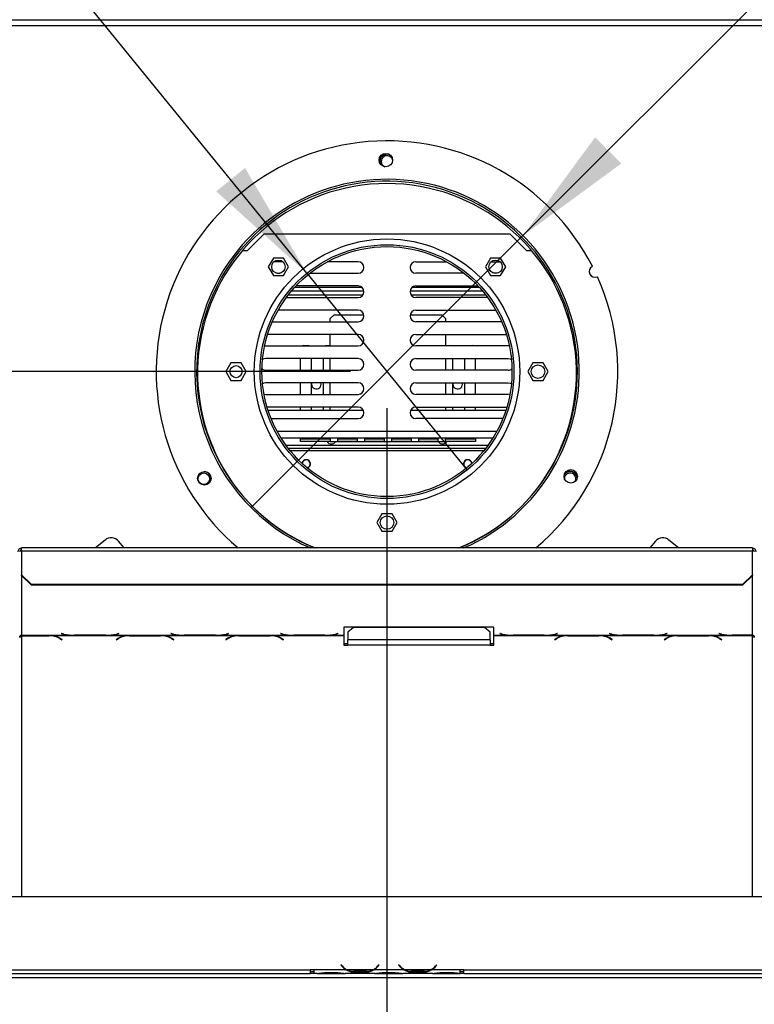
# Model space of a CAD drawing. Units: millimetres. Extents: x 10 to 4822, y 128 to 3790.
# Drawn here: x 1236 to 1618, y 754 to 1266 of the extents above; entities that cross this region are included whole.
import ezdxf

# ---------------------------------------------------------------- set-up
doc = ezdxf.new("R2010")
doc.units = ezdxf.units.MM
doc.header["$LTSCALE"] = 19
doc.layers.add('FORMAT', color=7, linetype='Continuous')
doc.styles.add('SLDTEXTSTYLE0', font='TXT', dxfattribs={"width": 0.75})
doc.dimstyles.new('SLDDIMSTYLE0', dxfattribs={"dimtxt": 66.5, "dimasz": 62.738, "dimexe": 0, "dimexo": 0.0625, "dimgap": 16.625, "dimtad": 1, "dimdec": 0, "dimrnd": 1e-09, "dimzin": 12, "dimdsep": 46, "dimtxsty": 'SLDTEXTSTYLE0', "dimsah": 1, "dimcen": 0.09, "dimadec": 0, "dimazin": 3, "dimtfac": 1, "dimtdec": 0, "dimtofl": 0, "dimtmove": 0, "dimatfit": 3, "dimfxl": 0, "dimfrac": 2, "dimtolj": 1, "dimtzin": 12, "dimarcsym": 0})
doc.dimstyles.new('SLDDIMSTYLE2', dxfattribs={"dimtxt": 66.5, "dimasz": 62.738, "dimexe": 0, "dimexo": 0.0625, "dimgap": 16.625, "dimtad": 1, "dimdec": 0, "dimrnd": 1e-09, "dimzin": 12, "dimdsep": 46, "dimtxsty": 'SLDTEXTSTYLE0', "dimblk1": 'NONE', "dimsah": 1, "dimcen": 0, "dimadec": 0, "dimazin": 3, "dimtfac": 1, "dimtdec": 0, "dimtmove": 0, "dimatfit": 3, "dimldrblk": 'NONE', "dimfxl": 0, "dimfrac": 2, "dimtolj": 1, "dimtzin": 12, "dimarcsym": 0})
doc.dimstyles.new('SLDDIMSTYLE3', dxfattribs={"dimtxt": 66.5, "dimasz": 62.738, "dimexe": 0, "dimexo": 0.0625, "dimgap": 16.625, "dimtad": 1, "dimdec": 0, "dimrnd": 1e-09, "dimzin": 12, "dimdsep": 46, "dimtxsty": 'SLDTEXTSTYLE0', "dimblk1": 'NONE', "dimsah": 1, "dimcen": 0, "dimadec": 0, "dimazin": 3, "dimtfac": 1, "dimtdec": 0, "dimtmove": 0, "dimatfit": 3, "dimldrblk": 'NONE', "dimfxl": 0, "dimfrac": 2, "dimtolj": 1, "dimtzin": 12, "dimarcsym": 0})

# ---------------------------------------------------------------- blocks, each defined once
blk = doc.blocks.new('_D_8')
at = {"layer": 'FORMAT'}
for p, q in [((282.78, 1077.43), (282.78, 1097.7)), ((282.78, 1097.7), (420.36, 1097.7)), ((420.36, 1097.7), (420.36, 1077.43)), ((1407.86, 1083.02), (500.86, 1083.02)), ((519.86, 754.02), (519.86, 1083.02)), ((298.37, 1003.3), (404.77, 939.46)), ((282.78, 794.49), (282.78, 774.23)), ((420.36, 774.23), (420.36, 794.49)), ((282.78, 774.23), (420.36, 774.23)), ((560.46, 754.02), (500.86, 754.02))]:
    blk.add_line(p, q, dxfattribs=at)
for points in [[(519.86, 1083.02), (510.21, 1020.28), (529.51, 1020.28)], [(519.86, 754.02), (529.51, 816.76), (510.21, 816.76)]]:
    blk.add_solid(points, dxfattribs=at)
at = {"layer": 'FORMAT', "attachment_point": 1, "rotation": 90, "style": 'SLDTEXTSTYLE0'}
for s, insert, char_height in [('"', (313.46, 1050), 66.5), ('16', (351.78, 971.38), 53.2), ('329', (434.13, 862.26), 66.5), ('15', (282.99, 892.77), 53.2), ('12', (313.46, 794.49), 66.5)]:
    blk.add_mtext(s, dxfattribs=dict(at, insert=insert, char_height=char_height))
blk = doc.blocks.new('_D_9')
at = {"layer": 'FORMAT'}
for p, q in [((1742.83, 1730.72), (1757.16, 1745.05)), ((1757.16, 1745.05), (1854.44, 1647.76)), ((1729.24, 1695.07), (1759.33, 1574.69)), ((1854.44, 1647.76), (1840.12, 1633.43)), ((1633.1, 1620.99), (1618.77, 1606.66)), ((1618.77, 1606.66), (1716.06, 1509.37)), ((1497.57, 1153.73), (1941.4, 1597.56)), ((1716.06, 1509.37), (1730.38, 1523.7)), ((1497.57, 1153.73), (1356.15, 1012.31))]:
    blk.add_line(p, q, dxfattribs=at)
blk.add_solid([(1497.57, 1153.73), (1548.76, 1191.27), (1535.11, 1204.92)], dxfattribs=at)
at = {"layer": 'FORMAT', "attachment_point": 1, "rotation": 45, "style": 'SLDTEXTSTYLE0'}
for s, insert, char_height in [('"', (1745.13, 1689.63), 66.5), ('7', (1667.99, 1655.58), 53.2), ('8', (1744.43, 1634.73), 53.2), ('200', (1778.33, 1552.17), 66.5), ('7', (1654.79, 1599.29), 66.5), ('%%c', (1707.42, 1481.25), 66.5)]:
    blk.add_mtext(s, dxfattribs=dict(at, insert=insert, char_height=char_height))
blk = doc.blocks.new('_None')
blk = doc.blocks.new('_D_10')
at = {"layer": 'FORMAT'}
for p, q in [((1150.93, 1793.21), (1044.26, 1706.32)), ((1163.73, 1777.5), (1150.93, 1793.21)), ((1044.26, 1706.32), (1057.06, 1690.61)), ((1227.66, 1674.33), (1104.84, 1656.63)), ((1385.18, 1134.19), (956.25, 1660.76)), ((1286.56, 1626.7), (1299.36, 1610.99)), ((1299.36, 1610.99), (1192.69, 1524.1)), ((1192.69, 1524.1), (1179.89, 1539.81)), ((1385.18, 1134.19), (1468.54, 1031.85))]:
    blk.add_line(p, q, dxfattribs=at)
blk.add_solid([(1385.18, 1134.19), (1353.04, 1188.93), (1338.07, 1176.74)], dxfattribs=at)
at = {"layer": 'FORMAT', "attachment_point": 1, "rotation": 309.1657, "style": 'SLDTEXTSTYLE0'}
for s, insert, char_height in [('5', (1139.94, 1758.12), 66.5), ('3', (1194.59, 1739.27), 53.2), ('%%c', (1029.58, 1702.53), 66.5), ('16', (1166.08, 1665.34), 53.2), ('"', (1245.45, 1628.59), 66.5), ('132', (1092.92, 1624.78), 66.5)]:
    blk.add_mtext(s, dxfattribs=dict(at, insert=insert, char_height=char_height))
blk = doc.blocks.new('_D_14')
at = {"layer": 'FORMAT'}
for p, q in [((1426.86, 1064.02), (1426.86, 326.79)), ((2274.36, 735.06), (2274.36, 326.79)), ((1760.41, 582.87), (1740.14, 582.87)), ((1740.14, 582.87), (1740.14, 445.29)), ((1964.73, 582.87), (1984.99, 582.87)), ((1984.99, 582.87), (1984.99, 445.29)), ((1929.91, 567.28), (1866.07, 460.88)), ((1740.14, 445.29), (1760.41, 445.29)), ((1984.99, 445.29), (1964.73, 445.29)), ((1426.86, 345.79), (2274.36, 345.79))]:
    blk.add_line(p, q, dxfattribs=at)
for points in [[(1426.86, 345.79), (1489.6, 336.14), (1489.6, 355.44)], [(2274.36, 345.79), (2211.62, 355.44), (2211.62, 336.14)]]:
    blk.add_solid(points, dxfattribs=at)
at = {"layer": 'FORMAT', "attachment_point": 1, "style": 'SLDTEXTSTYLE0'}
for s, insert, char_height in [('3', (1858.68, 582.66), 53.2), ('33', (1760.41, 552.19), 66.5), ('"', (1937.3, 552.19), 66.5), ('8', (1897.99, 513.87), 53.2), ('848', (1788.86, 431.52), 66.5)]:
    blk.add_mtext(s, dxfattribs=dict(at, insert=insert, char_height=char_height))

msp = doc.modelspace()

# ---------------------------------------------------------------- linework, layer by layer
at = {"color": 7, "linetype": 'Continuous', "lineweight": 25}
for p, q in [((1197.61, 1266.02), (1656.11, 1266.02)), ((1354.36, 1146.02), (1362.86, 1154.52)), ((1490.86, 1154.52), (1362.86, 1154.52)), ((1490.86, 1154.52), (1499.36, 1146.02)), ((1351.74, 1146.02), (1354.36, 1146.02)), ((1367.76, 1142.1), (1365.14, 1137.55)), ((1373.02, 1142.1), (1367.76, 1142.1)), ((1375.64, 1137.55), (1373.02, 1142.1)), ((1480.7, 1142.1), (1478.08, 1137.55)), ((1485.96, 1142.1), (1480.7, 1142.1)), ((1488.58, 1137.55), (1485.96, 1142.1)), ((1499.36, 1146.02), (1501.98, 1146.02)), ((1365.14, 1137.55), (1367.76, 1133)), ((1372.71, 1140.17), (1368.07, 1140.17)), ((1373.02, 1133), (1375.64, 1137.55)), ((1411.86, 1140.17), (1395.89, 1140.17)), ((1441.86, 1140.17), (1457.83, 1140.17)), ((1478.08, 1137.55), (1480.7, 1133)), ((1481.01, 1140.17), (1485.65, 1140.17)), ((1485.96, 1133), (1488.58, 1137.55)), ((1367.76, 1133), (1373.02, 1133)), ((1369.49, 1134.17), (1371.3, 1134.17)), ((1386.75, 1134.17), (1411.86, 1134.17)), ((1466.97, 1134.17), (1441.86, 1134.17)), ((1480.7, 1133), (1485.96, 1133)), ((1484.23, 1134.17), (1482.42, 1134.17)), ((1379.02, 1127.02), (1413.59, 1127.02)), ((1411.86, 1127.57), (1379.53, 1127.57)), ((1440.13, 1127.02), (1474.7, 1127.02)), ((1441.86, 1127.57), (1474.19, 1127.57)), ((1374.53, 1121.57), (1411.86, 1121.57)), ((1375.63, 1123.02), (1414.43, 1123.02)), ((1377.25, 1125.02), (1414.83, 1125.02)), ((1438.89, 1125.02), (1476.47, 1125.02)), ((1439.29, 1123.02), (1478.09, 1123.02)), ((1479.19, 1121.57), (1441.86, 1121.57)), ((1411.86, 1114.97), (1370.25, 1114.97)), ((1399.36, 1112.62), (1397.36, 1110.62)), ((1399.36, 1112.62), (1414.79, 1112.62)), ((1438.93, 1112.62), (1455.36, 1112.62)), ((1441.86, 1114.97), (1483.47, 1114.97)), ((1457.36, 1110.62), (1455.36, 1112.62)), ((1367.26, 1108.97), (1411.86, 1108.97)), ((1397.36, 1108.97), (1397.36, 1110.62)), ((1486.46, 1108.97), (1441.86, 1108.97)), ((1457.36, 1110.62), (1457.36, 1108.97)), ((1411.86, 1102.37), (1364.81, 1102.37)), ((1397.36, 1096.37), (1397.36, 1102.37)), ((1441.86, 1102.37), (1488.91, 1102.37)), ((1457.36, 1102.37), (1457.36, 1096.37)), ((1363.26, 1096.43), (1363.86, 1096.37)), ((1363.86, 1096.37), (1411.86, 1096.37)), ((1383.36, 1096.62), (1383.11, 1096.37)), ((1383.36, 1096.62), (1386.11, 1096.62)), ((1386.36, 1096.37), (1386.11, 1096.62)), ((1395.11, 1096.62), (1394.86, 1096.37)), ((1395.11, 1096.62), (1397.36, 1096.62)), ((1489.86, 1096.37), (1441.86, 1096.37)), ((1457.36, 1096.62), (1459.61, 1096.62)), ((1459.86, 1096.37), (1459.61, 1096.62)), ((1468.61, 1096.62), (1468.36, 1096.37)), ((1468.61, 1096.62), (1471.36, 1096.62)), ((1471.61, 1096.37), (1471.36, 1096.62)), ((1490.46, 1096.43), (1489.86, 1096.37)), ((1345.73, 1087.57), (1343.11, 1083.02)), ((1350.99, 1087.57), (1345.73, 1087.57)), ((1353.61, 1083.02), (1350.99, 1087.57)), ((1411.86, 1089.77), (1363.86, 1089.77)), ((1381.86, 1083.77), (1381.86, 1089.77)), ((1387.61, 1083.77), (1387.61, 1089.77)), ((1393.61, 1089.77), (1393.61, 1083.77)), ((1397.36, 1083.77), (1397.36, 1089.77)), ((1441.86, 1089.77), (1489.86, 1089.77)), ((1457.36, 1089.77), (1457.36, 1083.77)), ((1461.11, 1083.77), (1461.11, 1089.77)), ((1467.11, 1089.77), (1467.11, 1083.77)), ((1472.86, 1083.77), (1472.86, 1089.77)), ((1502.73, 1087.57), (1500.11, 1083.02)), ((1507.99, 1087.57), (1502.73, 1087.57)), ((1510.61, 1083.02), (1507.99, 1087.57)), ((1343.11, 1083.02), (1345.73, 1078.47)), ((1350.99, 1078.47), (1353.61, 1083.02)), ((1363.86, 1083.77), (1411.86, 1083.77)), ((1489.86, 1083.77), (1441.86, 1083.77)), ((1500.11, 1083.02), (1502.73, 1078.47)), ((1507.99, 1078.47), (1510.61, 1083.02)), ((1345.73, 1078.47), (1350.99, 1078.47)), ((1411.86, 1077.17), (1363.86, 1077.17)), ((1381.86, 1071.17), (1381.86, 1077.17)), ((1387.61, 1071.17), (1387.61, 1077.17)), ((1392.61, 1076.52), (1392.52, 1077.17)), ((1393.61, 1077.17), (1393.61, 1071.17)), ((1397.36, 1071.17), (1397.36, 1077.17)), ((1441.86, 1077.17), (1489.86, 1077.17)), ((1457.36, 1077.17), (1457.36, 1071.17)), ((1461.11, 1071.17), (1461.11, 1077.17)), ((1466.11, 1076.52), (1466.02, 1077.17)), ((1467.11, 1077.17), (1467.11, 1071.17)), ((1472.86, 1071.17), (1472.86, 1077.17)), ((1502.73, 1078.47), (1507.99, 1078.47)), ((1362.92, 1071.32), (1363.86, 1071.17)), ((1363.86, 1071.17), (1411.86, 1071.17)), ((1489.86, 1071.17), (1441.86, 1071.17)), ((1490.8, 1071.32), (1489.86, 1071.17)), ((1411.86, 1064.57), (1364.53, 1064.57)), ((1365.05, 1062.9), (1414.55, 1062.9)), ((1381.86, 1062.9), (1381.86, 1064.57)), ((1387.61, 1062.9), (1387.61, 1064.57)), ((1393.61, 1064.57), (1393.61, 1062.9)), ((1397.36, 1062.9), (1397.36, 1064.57)), ((1439.17, 1062.9), (1488.67, 1062.9)), ((1441.86, 1064.57), (1489.19, 1064.57)), ((1457.36, 1064.57), (1457.36, 1062.9)), ((1461.11, 1062.9), (1461.11, 1064.57)), ((1467.11, 1064.57), (1467.11, 1062.9)), ((1472.86, 1062.9), (1472.86, 1064.57)), ((1366.63, 1058.57), (1411.86, 1058.57)), ((1487.09, 1058.57), (1441.86, 1058.57)), ((1371.76, 1048.54), (1481.96, 1048.54)), ((1479.23, 1044.52), (1374.49, 1044.52)), ((1381.86, 1047.87), (1381.86, 1048.54)), ((1381.86, 1046.62), (1381.86, 1047.87)), ((1397.36, 1047.87), (1381.86, 1047.87)), ((1397.36, 1046.62), (1381.86, 1046.62)), ((1397.36, 1048.54), (1397.36, 1046.62)), ((1397.36, 1046.62), (1457.36, 1046.62)), ((1401.36, 1046.72), (1401.36, 1048.54)), ((1411.36, 1047.92), (1401.36, 1047.92)), ((1411.36, 1046.72), (1401.36, 1046.72)), ((1411.36, 1048.54), (1411.36, 1046.72)), ((1415.36, 1046.72), (1415.36, 1048.54)), ((1425.36, 1047.92), (1415.36, 1047.92)), ((1425.36, 1046.72), (1415.36, 1046.72)), ((1425.36, 1048.54), (1425.36, 1046.72)), ((1429.36, 1046.72), (1429.36, 1048.54)), ((1439.36, 1047.92), (1429.36, 1047.92)), ((1439.36, 1046.72), (1429.36, 1046.72)), ((1439.36, 1048.54), (1439.36, 1046.72)), ((1443.36, 1046.72), (1443.36, 1048.54)), ((1453.36, 1047.92), (1443.36, 1047.92)), ((1453.36, 1046.72), (1443.36, 1046.72)), ((1453.36, 1048.54), (1453.36, 1046.72)), ((1457.36, 1046.62), (1457.36, 1048.54)), ((1472.86, 1047.87), (1457.36, 1047.87)), ((1472.86, 1046.62), (1457.36, 1046.62)), ((1472.86, 1048.54), (1472.86, 1047.87)), ((1472.86, 1047.87), (1472.86, 1046.62)), ((1478.09, 1043.02), (1375.63, 1043.02)), ((1424.23, 1009.07), (1421.61, 1004.52)), ((1429.49, 1009.07), (1424.23, 1009.07)), ((1432.11, 1004.52), (1429.49, 1009.07)), ((1421.61, 1004.52), (1424.23, 999.97)), ((1429.49, 999.97), (1432.11, 1004.52)), ((1424.23, 999.97), (1429.49, 999.97)), ((1280.24, 995.43), (1275.32, 991.31)), ((1290.22, 991.31), (1287.28, 994.81)), ((1566.44, 994.81), (1563.5, 991.31)), ((1578.4, 991.31), (1573.48, 995.43)), ((1616.86, 991.31), (1236.86, 991.31)), ((1236.86, 989.82), (1236.86, 991.31)), ((1236.86, 989.82), (1236.86, 977.27)), ((1236.86, 989.82), (1616.86, 989.82)), ((1616.86, 991.31), (1616.86, 989.82)), ((1616.86, 977.27), (1616.86, 989.82)), ((1236.86, 977.27), (1241.86, 972.44)), ((1236.86, 977.01), (1236.86, 977.27)), ((1241.86, 972.18), (1236.86, 977.01)), ((1611.86, 972.44), (1616.86, 977.27)), ((1616.86, 977.01), (1611.86, 972.18)), ((1616.86, 977.27), (1616.86, 977.01)), ((1241.86, 972.44), (1611.86, 972.44)), ((1241.86, 972.44), (1241.86, 972.18)), ((1241.86, 972.18), (1611.86, 972.18)), ((1611.86, 972.18), (1611.86, 972.44)), ((1482.5, 950.19), (1404.5, 950.19)), ((1404.5, 950.19), (1404.5, 945.93)), ((1409.5, 949.94), (1406.5, 947.57)), ((1406.5, 947.57), (1406.5, 943.63)), ((1477.5, 949.94), (1409.5, 949.94)), ((1480.5, 947.57), (1477.5, 949.94)), ((1480.5, 943.63), (1480.5, 947.57)), ((1482.5, 945.93), (1482.5, 950.19)), ((1236.86, 945.93), (1263.28, 945.93)), ((1236.86, 945.78), (1236.86, 945.93)), ((1236.86, 945.78), (1236.86, 945.67)), ((1251.14, 945.78), (1236.86, 945.78)), ((1236.86, 945.67), (1251.06, 945.67)), ((1252.17, 945.75), (1251.14, 945.78)), ((1252.17, 945.75), (1291.78, 945.75)), ((1256.71, 944.23), (1257.81, 943.55)), ((1257.95, 943.64), (1256.8, 944.35)), ((1257.64, 946.85), (1257.5, 946.82)), ((1257.5, 946.82), (1258.66, 946.52)), ((1258.74, 946.57), (1257.64, 946.85)), ((1257.81, 943.72), (1257.81, 943.55)), ((1257.81, 943.55), (1257.95, 943.64)), ((1263.28, 945.93), (1264.31, 945.91)), ((1264.31, 945.91), (1280.69, 945.91)), ((1280.6, 945.96), (1264.4, 945.96)), ((1280.69, 945.91), (1281.72, 945.93)), ((1281.72, 945.93), (1320.28, 945.93)), ((1287.16, 944.35), (1286, 943.64)), ((1286, 943.64), (1286.14, 943.55)), ((1286.14, 943.55), (1287.24, 944.23)), ((1286.14, 943.72), (1286.14, 943.55)), ((1287.36, 946.85), (1286.26, 946.57)), ((1286.34, 946.52), (1287.5, 946.82)), ((1287.5, 946.82), (1287.36, 946.85)), ((1292.81, 945.78), (1291.78, 945.75)), ((1309.19, 945.78), (1292.81, 945.78)), ((1292.9, 945.67), (1309.1, 945.67)), ((1310.22, 945.75), (1309.19, 945.78)), ((1310.22, 945.75), (1348.78, 945.75)), ((1314.64, 946.85), (1314.5, 946.82)), ((1314.5, 946.82), (1315.66, 946.52)), ((1315.74, 946.57), (1314.64, 946.85)), ((1314.76, 944.23), (1315.86, 943.55)), ((1316, 943.64), (1314.84, 944.35)), ((1315.86, 943.72), (1315.86, 943.55)), ((1315.86, 943.55), (1316, 943.64)), ((1320.28, 945.93), (1321.31, 945.91)), ((1321.31, 945.91), (1337.69, 945.91)), ((1337.6, 945.96), (1321.4, 945.96)), ((1337.69, 945.91), (1338.72, 945.93)), ((1338.72, 945.93), (1377.28, 945.93)), ((1344.16, 944.35), (1343, 943.64)), ((1343, 943.64), (1343.14, 943.55)), ((1343.14, 943.55), (1344.24, 944.23)), ((1343.14, 943.72), (1343.14, 943.55)), ((1344.36, 946.85), (1343.26, 946.57)), ((1343.34, 946.52), (1344.5, 946.82)), ((1344.5, 946.82), (1344.36, 946.85)), ((1349.81, 945.78), (1348.78, 945.75)), ((1366.19, 945.78), (1349.81, 945.78)), ((1349.9, 945.67), (1366.1, 945.67)), ((1367.22, 945.75), (1366.19, 945.78)), ((1367.22, 945.75), (1404.5, 945.75)), ((1371.64, 946.85), (1371.5, 946.82)), ((1371.5, 946.82), (1372.66, 946.52)), ((1372.74, 946.57), (1371.64, 946.85)), ((1371.76, 944.23), (1372.86, 943.55)), ((1373, 943.64), (1371.84, 944.35)), ((1372.86, 943.72), (1372.86, 943.55)), ((1372.86, 943.55), (1373, 943.64)), ((1377.28, 945.93), (1378.31, 945.91)), ((1378.31, 945.91), (1394.69, 945.91)), ((1394.6, 945.96), (1378.4, 945.96)), ((1394.69, 945.91), (1395.72, 945.93)), ((1395.72, 945.93), (1404.5, 945.93)), ((1401.36, 946.85), (1400.26, 946.57)), ((1400.34, 946.52), (1401.5, 946.82)), ((1401.5, 946.82), (1401.36, 946.85)), ((1404.5, 945.93), (1404.5, 945.75)), ((1404.5, 945.75), (1404.5, 940.83)), ((1406.5, 940.83), (1406.5, 943.63)), ((1480.5, 943.63), (1406.5, 943.63)), ((1480.5, 943.63), (1480.5, 940.83)), ((1482.5, 945.93), (1491.28, 945.93)), ((1482.5, 945.75), (1482.5, 945.93)), ((1482.5, 945.75), (1519.78, 945.75)), ((1482.5, 940.83), (1482.5, 945.75)), ((1485.64, 946.85), (1485.5, 946.82)), ((1485.5, 946.82), (1486.66, 946.52)), ((1486.74, 946.57), (1485.64, 946.85)), ((1491.28, 945.93), (1492.31, 945.91)), ((1492.31, 945.91), (1508.69, 945.91)), ((1508.6, 945.96), (1492.4, 945.96)), ((1508.69, 945.91), (1509.72, 945.93)), ((1509.72, 945.93), (1548.28, 945.93)), ((1515.16, 944.35), (1514, 943.64)), ((1514, 943.64), (1514.14, 943.55)), ((1514.14, 943.55), (1515.24, 944.23)), ((1514.14, 943.72), (1514.14, 943.55)), ((1515.36, 946.85), (1514.26, 946.57)), ((1514.34, 946.52), (1515.5, 946.82)), ((1515.5, 946.82), (1515.36, 946.85)), ((1520.81, 945.78), (1519.78, 945.75)), ((1537.19, 945.78), (1520.81, 945.78)), ((1520.9, 945.67), (1537.1, 945.67)), ((1538.22, 945.75), (1537.19, 945.78)), ((1538.22, 945.75), (1576.78, 945.75)), ((1542.64, 946.85), (1542.5, 946.82)), ((1542.5, 946.82), (1543.66, 946.52)), ((1543.74, 946.57), (1542.64, 946.85)), ((1542.76, 944.23), (1543.86, 943.55)), ((1544, 943.64), (1542.84, 944.35)), ((1543.86, 943.72), (1543.86, 943.55)), ((1543.86, 943.55), (1544, 943.64)), ((1548.28, 945.93), (1549.31, 945.91)), ((1549.31, 945.91), (1565.69, 945.91)), ((1565.6, 945.96), (1549.4, 945.96)), ((1565.69, 945.91), (1566.72, 945.93)), ((1566.72, 945.93), (1605.28, 945.93)), ((1572.16, 944.35), (1571, 943.64)), ((1571, 943.64), (1571.14, 943.55)), ((1571.14, 943.55), (1572.24, 944.23)), ((1571.14, 943.72), (1571.14, 943.55)), ((1572.36, 946.85), (1571.26, 946.57)), ((1571.34, 946.52), (1572.5, 946.82)), ((1572.5, 946.82), (1572.36, 946.85)), ((1577.81, 945.78), (1576.78, 945.75)), ((1594.19, 945.78), (1577.81, 945.78)), ((1577.9, 945.67), (1594.1, 945.67)), ((1595.22, 945.75), (1594.19, 945.78)), ((1595.22, 945.75), (1616.86, 945.75)), ((1599.64, 946.85), (1599.5, 946.82)), ((1599.5, 946.82), (1600.66, 946.52)), ((1600.74, 946.57), (1599.64, 946.85)), ((1599.76, 944.23), (1600.86, 943.55)), ((1601, 943.64), (1599.84, 944.35)), ((1600.86, 943.72), (1600.86, 943.55)), ((1600.86, 943.55), (1601, 943.64)), ((1605.28, 945.93), (1606.31, 945.91)), ((1606.31, 945.91), (1616.86, 945.91)), ((1616.86, 945.96), (1606.4, 945.96)), ((1616.86, 945.91), (1616.86, 945.96)), ((1616.86, 945.91), (1616.86, 945.75)), ((1404.5, 941.61), (1406.5, 941.61)), ((1404.5, 940.83), (1406.5, 940.83)), ((1480.5, 940.83), (1406.5, 940.83)), ((1480.5, 941.61), (1482.5, 941.61)), ((1480.5, 940.83), (1482.5, 940.83)), ((600.36, 810.02), (2253.36, 810.02)), ((1403.01, 774.63), (1402.86, 774.5)), ((1402.86, 774.5), (1403.4, 773.86)), ((1403.55, 773.99), (1403.01, 774.63)), ((1422.71, 774.63), (1422.17, 773.99)), ((1422.32, 773.86), (1422.86, 774.5)), ((1422.86, 774.5), (1422.71, 774.63)), ((1433.01, 774.63), (1432.86, 774.5)), ((1432.86, 774.5), (1433.4, 773.86)), ((1433.55, 773.99), (1433.01, 774.63)), ((1452.71, 774.63), (1452.17, 773.99)), ((1452.32, 773.86), (1452.86, 774.5)), ((1452.86, 774.5), (1452.71, 774.63)), ((601.36, 768.02), (2252.36, 768.02)), ((753.36, 772.02), (1386.86, 772.02)), ((753.36, 770.02), (1386.86, 770.02)), ((1388.86, 772.02), (1386.86, 772.02)), ((1386.86, 772.02), (1386.86, 770.02)), ((1386.86, 771.02), (1388.86, 771.02)), ((1388.86, 770.02), (1386.86, 770.02)), ((1405.63, 772.02), (1388.86, 772.02)), ((1388.86, 772.02), (1388.86, 772.02)), ((1388.86, 772.02), (1388.86, 770.02)), ((1390.63, 770.02), (1388.86, 770.02)), ((1390.58, 770.02), (1391.05, 770.02)), ((1391.05, 770.02), (1394.53, 770.02)), ((1394.53, 770.51), (1401.19, 770.51)), ((1394.53, 770.02), (1401.19, 770.02)), ((1401.19, 770.02), (1404.67, 770.02)), ((1404.67, 770.02), (1405.09, 770.02)), ((1420.63, 770.02), (1405.09, 770.02)), ((1419.67, 772.02), (1406.05, 772.02)), ((1409.53, 771.36), (1409.53, 770.71)), ((1416.19, 771.2), (1409.53, 771.2)), ((1416.19, 770.71), (1409.53, 770.71)), ((1416.19, 771.36), (1416.19, 770.71)), ((1435.63, 772.02), (1420.09, 772.02)), ((1420.58, 770.02), (1421.05, 770.02)), ((1421.05, 770.02), (1424.53, 770.02)), ((1424.53, 770.51), (1431.19, 770.51)), ((1424.53, 770.02), (1431.19, 770.02)), ((1431.19, 770.02), (1434.67, 770.02)), ((1434.67, 770.02), (1435.09, 770.02)), ((1450.63, 770.02), (1435.09, 770.02)), ((1449.67, 772.02), (1436.05, 772.02)), ((1439.53, 771.36), (1439.53, 770.71)), ((1446.19, 771.2), (1439.53, 771.2)), ((1446.19, 770.71), (1439.53, 770.71)), ((1446.19, 771.36), (1446.19, 770.71)), ((1464.86, 772.02), (1450.09, 772.02)), ((1450.58, 770.02), (1451.05, 770.02)), ((1451.05, 770.02), (1454.53, 770.02)), ((1454.53, 770.51), (1461.19, 770.51)), ((1454.53, 770.02), (1461.19, 770.02)), ((1461.19, 770.02), (1464.67, 770.02)), ((1464.67, 770.02), (1464.86, 770.02)), ((1466.86, 772.02), (1464.86, 772.02)), ((1464.86, 772.02), (1464.86, 772.02)), ((1464.86, 770.03), (1464.86, 772.02)), ((1464.86, 771.02), (1466.86, 771.02)), ((1464.86, 770.03), (1464.86, 770.02)), ((1466.86, 770.02), (1464.86, 770.02)), ((1466.86, 772.02), (2100.36, 772.02)), ((1466.86, 770.02), (1466.86, 772.02)), ((1466.86, 770.02), (2100.36, 770.02))]:
    msp.add_line(p, q, dxfattribs=at)
at = {"color": 8, "linetype": 'Continuous', "lineweight": 25}
for p, q in [((1208.17, 1263.02), (1645.55, 1263.02)), ((1369.72, 1052.04), (1484, 1052.04)), ((1477.09, 1041.77), (1376.63, 1041.77)), ((1236.86, 977.01), (1236.86, 945.93)), ((1616.86, 945.96), (1616.86, 977.01)), ((1236.86, 945.67), (1236.86, 810.02)), ((1251.06, 945.78), (1251.06, 945.67)), ((1256.71, 944.4), (1256.71, 944.23)), ((1258.66, 946.59), (1258.66, 946.52)), ((1286.34, 946.59), (1286.34, 946.52)), ((1287.24, 944.4), (1287.24, 944.23)), ((1292.9, 945.78), (1292.9, 945.67)), ((1309.1, 945.78), (1309.1, 945.67)), ((1314.76, 944.4), (1314.76, 944.23)), ((1315.66, 946.59), (1315.66, 946.52)), ((1343.34, 946.59), (1343.34, 946.52)), ((1344.24, 944.4), (1344.24, 944.23)), ((1349.9, 945.78), (1349.9, 945.67)), ((1366.1, 945.78), (1366.1, 945.67)), ((1371.76, 944.4), (1371.76, 944.23)), ((1372.66, 946.59), (1372.66, 946.52)), ((1400.34, 946.59), (1400.34, 946.52)), ((1486.66, 946.59), (1486.66, 946.52)), ((1514.34, 946.59), (1514.34, 946.52)), ((1515.24, 944.4), (1515.24, 944.23)), ((1520.9, 945.78), (1520.9, 945.67)), ((1537.1, 945.78), (1537.1, 945.67)), ((1542.76, 944.4), (1542.76, 944.23)), ((1543.66, 946.59), (1543.66, 946.52)), ((1571.34, 946.59), (1571.34, 946.52)), ((1572.24, 944.4), (1572.24, 944.23)), ((1577.9, 945.78), (1577.9, 945.67)), ((1594.1, 945.78), (1594.1, 945.67)), ((1599.76, 944.4), (1599.76, 944.23)), ((1600.66, 946.59), (1600.66, 946.52)), ((1616.86, 810.02), (1616.86, 945.75)), ((1394.53, 770.51), (1394.53, 770.02)), ((1401.19, 770.51), (1401.19, 770.02)), ((1405.62, 772.02), (1406.05, 772.02)), ((1419.67, 772.02), (1420.1, 772.02)), ((1424.53, 770.51), (1424.53, 770.02)), ((1431.19, 770.51), (1431.19, 770.02)), ((1435.62, 772.02), (1436.05, 772.02)), ((1449.67, 772.02), (1450.1, 772.02)), ((1454.53, 770.51), (1454.53, 770.02)), ((1461.19, 770.51), (1461.19, 770.02))]:
    msp.add_line(p, q, dxfattribs=at)
at = {"color": 7, "linetype": 'Continuous', "lineweight": 25, "flags": 128}
for points in [[(1363.86, 1089.77), (1362.83, 1089.59), (1362.16, 1089.24)], [(1489.86, 1089.77), (1490.89, 1089.59), (1491.56, 1089.24)], [(1363.86, 1077.17), (1362.83, 1076.99), (1362.17, 1076.65)], [(1489.86, 1077.17), (1490.89, 1076.99), (1491.55, 1076.65)]]:
    msp.add_lwpolyline(points, dxfattribs=at)
at = {"color": 7, "linetype": 'Continuous', "lineweight": 25}
for centre, radius in [((1426.27, 1193.02), 3.5), ((1426.86, 1083.02), 69), ((1426.86, 1083.02), 66), ((1426.86, 1083.02), 65), ((1370.39, 1137.55), 3.5), ((1483.33, 1137.55), 3.5), ((1348.36, 1083.02), 3.15), ((1505.36, 1083.02), 3.5), ((1331.9, 1027.51), 3.5), ((1331.6, 1027.31), 3), ((1522.42, 1028.54), 3.5), ((1426.86, 1004.52), 3.5)]:
    msp.add_circle(centre, radius, dxfattribs=at)
for centre, radius, start, end in [((1426.86, 1083.02), 120, 27.1447, 229.8435), ((1426.86, 1192.31), 3.9, 71.3874, 188.4288), ((1426.86, 1192.31), 3.71, 56.5888, 201.4789), ((1426.86, 1192.31), 3, 120, 246.5735), ((1426.86, 1192.31), 3, 15.8294, 120), ((1426.86, 1083.02), 100, 293.4881, 150.3093), ((1426.86, 1082.31), 98.5, 90, 247.5033), ((1426.86, 1083.02), 99, 292.1185, 150.3093), ((1426.86, 1082.31), 98.5, 292.4967, 90), ((1411.86, 1137.17), 3, 270, 90), ((1441.86, 1137.17), 3, 90, 270), ((1534.98, 1135.08), 3, 116.4285, 294.9961), ((1426.86, 1083.02), 100, 150.3093, 246.5119), ((1426.86, 1083.02), 99, 150.3093, 247.8815), ((1426.86, 1083.02), 120, 310.1565, 24.2798), ((1411.86, 1124.57), 3, 270, 90), ((1441.86, 1124.57), 3, 90, 270), ((1411.86, 1111.97), 3, 270, 90), ((1441.86, 1111.97), 3, 90, 270), ((1411.86, 1099.37), 3, 270, 90), ((1441.86, 1099.37), 3, 90, 270), ((1411.86, 1086.77), 3, 270, 90), ((1441.86, 1086.77), 3, 90, 270), ((1363.86, 1086.77), 3, 228.6309, 270), ((1489.86, 1086.77), 3, 270, 311.3691), ((1390.11, 1076.52), 2.5, 164.9299, 0), ((1411.86, 1074.17), 3, 270, 90), ((1441.86, 1074.17), 3, 90, 270), ((1463.61, 1076.52), 2.5, 164.9299, 0), ((1411.86, 1061.57), 3, 270, 90), ((1441.86, 1061.57), 3, 90, 270), ((1397.92, 1047.89), 2.5, 210.5872, 329.4128), ((1455.8, 1047.89), 2.5, 210.5872, 329.4128), ((1384.86, 1035.02), 2.2, 285.9807, 171.6474), ((1384.86, 1035.02), 2.1, 90, 173.5379), ((1384.86, 1035.02), 2.1, 284.0902, 90), ((1468.86, 1035.02), 2.2, 8.3526, 254.0193), ((1468.86, 1035.02), 2.1, 90, 255.9098), ((1468.86, 1035.02), 2.1, 6.4621, 90), ((1331.6, 1027.31), 3.71, 341.3881, 85.3612), ((1522.12, 1027.31), 3.71, 6.7608, 147.8816), ((1522.12, 1027.31), 3, 120, 179.7043), ((1522.12, 1027.31), 3.9, 13.6424, 139.1932), ((1522.12, 1027.31), 3, 331.8897, 120), ((1283.45, 991.6), 5, 40, 130), ((1570.27, 991.6), 5, 50, 140), ((1236.83, 989.27), 1.97, 89.0242, 178.9898), ((1236.84, 989.29), 0.983, 89.0242, 178.9898), ((1616.89, 989.27), 1.97, 1.0102, 90.9758), ((1616.88, 989.29), 0.983, 1.0102, 90.9758), ((1251.27, 934.7), 10.97, 60.2663, 91.1209), ((1251.52, 935.25), 10.52, 59.8629, 86.4172), ((1263.75, 968.05), 22.13, 256.6926, 268.7862), ((1264.07, 969.64), 23.68, 256.9814, 270.7804), ((1280.93, 969.64), 23.68, 269.2196, 283.0186), ((1281.25, 968.05), 22.13, 271.2138, 283.3074), ((1292.44, 935.25), 10.52, 93.5828, 120.1371), ((1292.68, 934.7), 10.97, 88.8791, 119.7337), ((1309.32, 934.7), 10.97, 60.2663, 91.1209), ((1309.56, 935.25), 10.52, 59.8629, 86.4172), ((1320.75, 968.05), 22.13, 256.6926, 268.7862), ((1321.07, 969.64), 23.68, 256.9814, 270.7804), ((1337.93, 969.64), 23.68, 269.2196, 283.0186), ((1338.25, 968.05), 22.13, 271.2138, 283.3074), ((1349.44, 935.25), 10.52, 93.5828, 120.1371), ((1349.68, 934.7), 10.97, 88.8791, 119.7337), ((1366.32, 934.7), 10.97, 60.2663, 91.1209), ((1366.56, 935.25), 10.52, 59.8629, 86.4172), ((1377.75, 968.05), 22.13, 256.6926, 268.7862), ((1378.07, 969.64), 23.68, 256.9814, 270.7804), ((1394.93, 969.64), 23.68, 269.2196, 283.0186), ((1395.25, 968.05), 22.13, 271.2138, 283.3074), ((1491.75, 968.05), 22.13, 256.6926, 268.7862), ((1492.07, 969.64), 23.68, 256.9814, 270.7804), ((1508.93, 969.64), 23.68, 269.2196, 283.0186), ((1509.25, 968.05), 22.13, 271.2138, 283.3074), ((1520.44, 935.25), 10.52, 93.5828, 120.1371), ((1520.68, 934.7), 10.97, 88.8791, 119.7337), ((1537.32, 934.7), 10.97, 60.2663, 91.1209), ((1537.56, 935.25), 10.52, 59.8629, 86.4172), ((1548.75, 968.05), 22.13, 256.6926, 268.7862), ((1549.07, 969.64), 23.68, 256.9814, 270.7804), ((1565.93, 969.64), 23.68, 269.2196, 283.0186), ((1566.25, 968.05), 22.13, 271.2138, 283.3074), ((1577.44, 935.25), 10.52, 93.5828, 120.1371), ((1577.68, 934.7), 10.97, 88.8791, 119.7337), ((1594.32, 934.7), 10.97, 60.2663, 91.1209), ((1594.56, 935.25), 10.52, 59.8629, 86.4172), ((1605.75, 968.05), 22.13, 256.6926, 268.7862), ((1606.07, 969.64), 23.68, 256.9814, 270.7804), ((1409.53, 779), 8, 220, 240.8084), ((1409.53, 779), 7.8, 220, 243.557), ((1416.19, 779), 7.8, 296.443, 320), ((1416.19, 779), 8, 299.1916, 320), ((1439.53, 779), 8, 220, 240.8084), ((1439.53, 779), 7.8, 220, 243.557), ((1446.19, 779), 7.8, 296.443, 320), ((1446.19, 779), 8, 299.1916, 320), ((1409.53, 779), 7.8, 243.557, 270), ((1416.19, 779), 7.8, 270, 296.443), ((1439.53, 779), 7.8, 243.557, 270), ((1446.19, 779), 7.8, 270, 296.443)]:
    msp.add_arc(centre, radius, start, end, dxfattribs=at)
for points in [[(1235.86, 945.1), (1235.88, 945.21), (1235.91, 945.44), (1236.14, 945.73), (1236.47, 945.92), (1236.73, 945.93), (1236.86, 945.93)], [(1236.86, 945.67), (1236.73, 945.63), (1236.47, 945.55), (1236.14, 945.29), (1235.91, 944.96), (1235.88, 944.7), (1235.86, 944.57)], [(1616.86, 945.96), (1616.99, 945.96), (1617.25, 945.94), (1617.58, 945.75), (1617.82, 945.45), (1617.85, 945.21), (1617.86, 945.1)], [(1617.86, 944.65), (1617.85, 944.78), (1617.82, 945.04), (1617.58, 945.38), (1617.25, 945.64), (1616.99, 945.71), (1616.86, 945.75)]]:
    msp.add_open_spline(points, degree=3, dxfattribs=at)
for points, knots in [([(1390.63, 770.02), (1391.22, 770.11), (1392.4, 770.3), (1393.82, 770.44), (1394.53, 770.51)], [0, 0, 0, 0, 0.499776, 1, 1, 1, 1]), ([(1401.19, 770.51), (1401.9, 770.44), (1403.32, 770.3), (1404.5, 770.11), (1405.09, 770.02)], [0, 0, 0, 0, 0.499956, 1, 1, 1, 1]), ([(1409.53, 770.71), (1408.82, 770.75), (1407.4, 770.84), (1406.22, 771.63), (1405.63, 772.02)], [0, 0, 0, 0, 0.499956, 1, 1, 1, 1]), ([(1420.09, 772.02), (1419.5, 771.63), (1418.32, 770.84), (1416.9, 770.75), (1416.19, 770.71)], [0, 0, 0, 0, 0.499776, 1, 1, 1, 1]), ([(1420.63, 770.02), (1421.22, 770.11), (1422.4, 770.3), (1423.82, 770.44), (1424.53, 770.51)], [0, 0, 0, 0, 0.499776, 1, 1, 1, 1]), ([(1431.19, 770.51), (1431.9, 770.44), (1433.32, 770.3), (1434.5, 770.11), (1435.09, 770.02)], [0, 0, 0, 0, 0.499956, 1, 1, 1, 1]), ([(1439.53, 770.71), (1438.82, 770.75), (1437.4, 770.84), (1436.22, 771.63), (1435.63, 772.02)], [0, 0, 0, 0, 0.499956, 1, 1, 1, 1]), ([(1450.09, 772.02), (1449.5, 771.63), (1448.32, 770.84), (1446.9, 770.75), (1446.19, 770.71)], [0, 0, 0, 0, 0.499776, 1, 1, 1, 1]), ([(1450.63, 770.02), (1451.22, 770.11), (1452.4, 770.3), (1453.82, 770.44), (1454.53, 770.51)], [0, 0, 0, 0, 0.499776, 1, 1, 1, 1]), ([(1461.19, 770.51), (1461.85, 770.45), (1463.17, 770.33), (1464.3, 770.13), (1464.86, 770.03)], [0, 0, 0, 0, 0.499891, 1, 1, 1, 1])]:
    msp.add_open_spline(points, degree=3, knots=knots, dxfattribs=at)

# ---------------------------------------------------------------- dimensions: what is measured, and where the dimension line sits
at = {"layer": 'FORMAT'}
for p1, p2, dimstyle, picture, middle in [((1468.54, 1031.85), (1385.18, 1134.19), 'SLDDIMSTYLE3', '_D_10', (1035.5, 1563.47)), ((1356.15, 1012.31), (1497.57, 1153.73), 'SLDDIMSTYLE2', '_D_9', (1862.57, 1518.73))]:
    dim = msp.add_diameter_dim_2p(p1=p1, p2=p2, dimstyle=dimstyle, dxfattribs=at)
    dim.commit()
    dim.dimension.update_dxf_attribs({"geometry": picture, "text_midpoint": middle, "dimtype": 163})
dim = msp.add_linear_dim(base=(519.86, 1083.02), p1=(579.46, 754.02), p2=(1426.86, 1083.02), angle=90, dimstyle='SLDDIMSTYLE0', dxfattribs=at)
dim.commit()
dim.dimension.update_dxf_attribs({"geometry": '_D_8', "text_midpoint": (519.86, 935.96), "dimtype": 160})
dim = msp.add_linear_dim(base=(2274.36018894, 345.79279768), p1=(1426.86018894, 1083.02149042), p2=(2274.36018894, 754.05684576), dimstyle='SLDDIMSTYLE0', dxfattribs=at)
dim.commit()
dim.dimension.update_dxf_attribs({"geometry": '_D_14', "text_midpoint": (1862.56588028, 345.79279768), "dimtype": 160})

doc.saveas('drawing.dxf')
